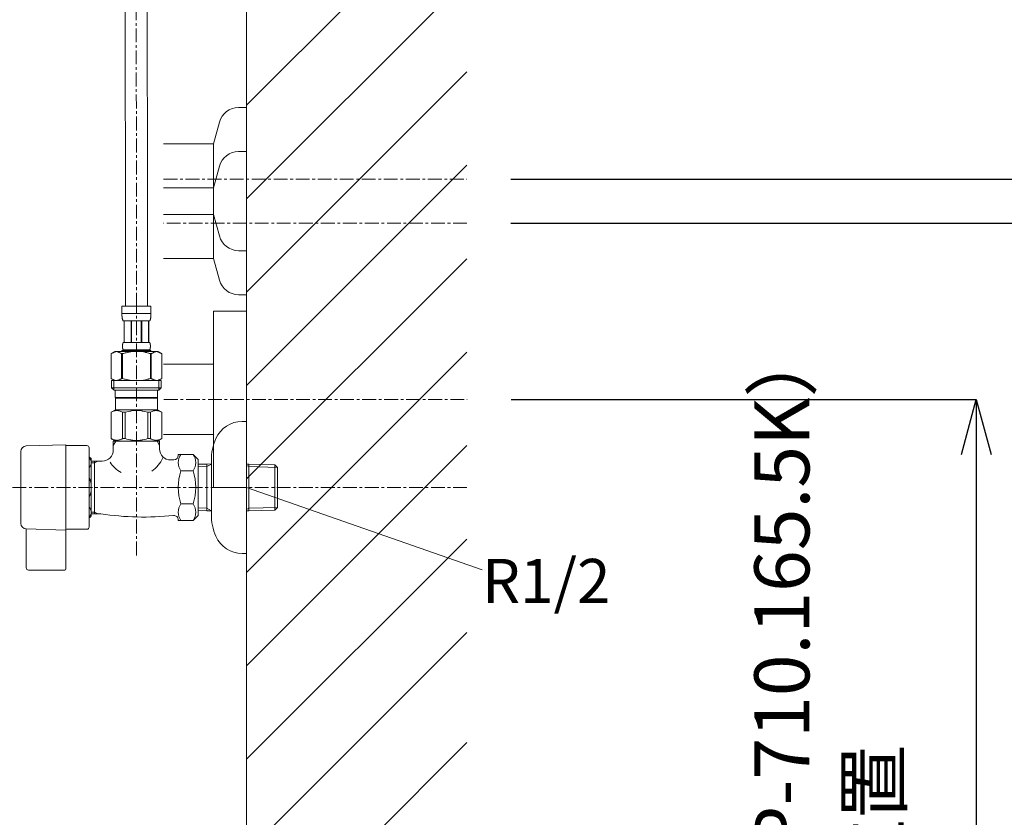
# Model space of a CAD drawing. Units: millimetres. Extents: x 469 to 4669, y 21 to 2991.
# Drawn here: x 3466 to 3913, y 1022 to 1384 of the extents above; entities that cross this region are included whole.
import ezdxf

# ---------------------------------------------------------------- set-up
doc = ezdxf.new("R2010")
doc.units = ezdxf.units.MM
doc.linetypes.add('CENTER1', pattern=[10, 6.25, -1.25, 1.25, -1.25])
doc.layers.get('0').update_dxf_attribs({"lineweight": 5})
for name, color, linetype, lineweight in [('中心線', 1, 'CENTER1', 0), ('太線', 4, 'Continuous', 15), ('寸法線', 3, 'Continuous', 15), ('文字', 4, 'Continuous', 15), ('止水栓', 252, 'Continuous', 15), ('細線', 7, 'Continuous', 9), ('配管2', 235, 'Continuous', 15)]:
    doc.layers.add(name, color=color, linetype=linetype, lineweight=lineweight)
doc.styles.add('japanese', font='romans.shx', dxfattribs={"bigfont": 'bigfont.shx'})
doc.dimstyles.new('KIHON', dxfattribs={"dimscale": 10, "dimtxt": 2.5, "dimasz": 2.5, "dimexe": 0, "dimexo": 2, "dimgap": 1, "dimtad": 1, "dimdec": 0, "dimdsep": 46, "dimtxsty": 'japanese', "dimblk": 'OPEN30', "dimcen": 2.5, "dimadec": 0, "dimazin": 0, "dimtfac": 1, "dimtdec": 0, "dimtmove": 0, "dimatfit": 0, "dimfxl": 1, "dimarcsym": 0})

# ---------------------------------------------------------------- blocks, each defined once
blk = doc.blocks.new('_Open30')
at = {"color": 0, "linetype": 'ByBlock', "lineweight": -2}
for p, q in [((-1, 0.268), (0, 0)), ((0, 0), (-1, -0.268)), ((0, 0), (-1, 0))]:
    blk.add_line(p, q, dxfattribs=at)
blk = doc.blocks.new('*D28')
at = {"layer": 'Defpoints', "color": 0}
for p in [(3669.22, 1212.02), (3569.04, 762.02), (3900.27, 762.02)]:
    blk.add_point(p, dxfattribs=at)
at = {"layer": '寸法線', "color": 0, "lineweight": -2}
for p, q in [((3689.22, 1212.02), (3900.27, 1212.02)), ((3900.27, 1187.02), (3900.27, 787.02)), ((3589.04, 762.02), (3900.27, 762.02))]:
    blk.add_line(p, q, dxfattribs=at)
at = {"layer": '寸法線', "color": 0, "lineweight": -2, "xscale": 25, "yscale": 25, "zscale": 25}
for p, rotation in [((3900.27, 1212.02), 90), ((3900.27, 762.02), 270)]:
    blk.add_blockref('_Open30', p, dxfattribs=dict(at, rotation=rotation))
at = {"layer": '寸法線', "color": 0, "insert": (3836.11, 987.02), "char_height": 25, "width": 525.5756, "attachment_point": 5, "rotation": 90, "style": 'japanese'}
blk.add_mtext('450:Tトラップ（RP-710.165.5K）\\P排水位置', dxfattribs=at)
blk = doc.blocks.new('*D29')
at = {"layer": 'Defpoints', "color": 0}
for p in [(3669.04, 1292.02), (3569.04, 762.02), (4007.09, 762.02)]:
    blk.add_point(p, dxfattribs=at)
at = {"layer": '寸法線', "color": 0, "lineweight": -2}
for p, q in [((3689.04, 1292.02), (4007.09, 1292.02)), ((4007.09, 1267.02), (4007.09, 787.02)), ((3589.04, 762.02), (4007.09, 762.02))]:
    blk.add_line(p, q, dxfattribs=at)
at = {"layer": '寸法線', "color": 0, "lineweight": -2, "xscale": 25, "yscale": 25, "zscale": 25}
for p, rotation in [((4007.09, 1292.02), 90), ((4007.09, 762.02), 270)]:
    blk.add_blockref('_Open30', p, dxfattribs=dict(at, rotation=rotation))
at = {"layer": '寸法線', "color": 0, "insert": (3963.75, 1027.02), "char_height": 25, "width": 585.6209, "attachment_point": 5, "rotation": 90, "style": 'japanese'}
blk.add_mtext('530:Tトラップラウンドボトム（RP-19.235.5）排水位置', dxfattribs=at)
blk = doc.blocks.new('*D30')
at = {"layer": 'Defpoints', "color": 0}
for p in [(3669.04, 1312.02), (3569.04, 762.02), (4111.51, 762.02)]:
    blk.add_point(p, dxfattribs=at)
at = {"layer": '寸法線', "color": 0, "lineweight": -2}
for p, q in [((3689.04, 1312.02), (4111.51, 1312.02)), ((4111.51, 1287.02), (4111.51, 787.02)), ((3589.04, 762.02), (4111.51, 762.02))]:
    blk.add_line(p, q, dxfattribs=at)
at = {"layer": '寸法線', "color": 0, "lineweight": -2, "xscale": 25, "yscale": 25, "zscale": 25}
for p, rotation in [((4111.51, 1312.02), 90), ((4111.51, 762.02), 270)]:
    blk.add_blockref('_Open30', p, dxfattribs=dict(at, rotation=rotation))
at = {"layer": '寸法線', "color": 0, "insert": (4068.18, 1037.02), "char_height": 25, "width": 488.8581, "attachment_point": 5, "rotation": 90, "style": 'japanese'}
blk.add_mtext('550:Pトラップ（RP-26.735.5）排水位置', dxfattribs=at)

msp = doc.modelspace()

# ---------------------------------------------------------------- linework, layer by layer
at = {"layer": '中心線'}
for p, q in [((3531.3705682, 1312.024495), (3669.043862, 1312.024495)), ((3669.043862, 1292.024495), (3531.3705682, 1292.024495)), ((3519.043862, 1141.1675439), (3519.043862, 1254.2945219)), ((3531.5445491, 1212.024495), (3669.217843, 1212.024495)), ((3669.043862, 1172.024495), (3452.8409962, 1172.024495))]:
    msp.add_line(p, q, dxfattribs=at)
msp.add_open_spline([(3519.0451541, 1254.1530994), (3519.0456311, 1262.7998995), (3519.0492634, 1328.64158), (3518.8478754, 1414.5987875), (3519.0033967, 1491.909039), (3519.043862, 1512.024495)], degree=3, knots=[0, 0, 0, 0, 25.9404009535, 197.5250456469, 257.8715045119, 257.8715045119, 257.8715045119, 257.8715045119], dxfattribs=at)
at = {"layer": '太線'}
msp.add_line((3569.043862, 762.024495), (3569.043862, 1816.024495), dxfattribs=at)
at = {"layer": '文字'}
msp.add_line((3675.9433439, 1134.5788271), (3569.043862, 1172.024495), dxfattribs=at)
at = {"layer": '止水栓'}
for p, q in [((3512.4438872, 1254.2945219), (3525.6438368, 1254.2945219)), ((3512.4438872, 1254.2945219), (3512.4441591, 1250.8796744)), ((3525.6435649, 1250.8796744), (3525.6438368, 1254.2945219)), ((3525.6438368, 1250.9945118), (3512.4438872, 1250.9945118)), ((3512.4452467, 1250.7650637), (3512.4441591, 1250.8796744)), ((3512.4469688, 1250.6505889), (3512.4452467, 1250.7650637)), ((3512.449416, 1250.5363407), (3512.4469688, 1250.6505889)), ((3512.452679, 1250.4223191), (3512.449416, 1250.5363407)), ((3512.4567576, 1250.3084788), (3512.452679, 1250.4223191)), ((3512.4616521, 1250.1949103), (3512.4567576, 1250.3084788)), ((3512.4674528, 1250.0815232), (3512.4616521, 1250.1949103)), ((3512.4742506, 1249.9684533), (3512.4674528, 1250.0815232)), ((3512.4819548, 1249.85561), (3512.4742506, 1249.9684533)), ((3512.4907466, 1249.7430386), (3512.4819548, 1249.85561)), ((3512.5005354, 1249.6307844), (3512.4907466, 1249.7430386)), ((3512.5115932, 1249.5188021), (3512.5005354, 1249.6307844)), ((3512.5238292, 1249.4071824), (3512.5115932, 1249.5188021)), ((3512.5373341, 1249.2958799), (3512.5238292, 1249.4071824)), ((3512.5522893, 1249.1849853), (3512.5373341, 1249.2958799)), ((3512.5686946, 1249.0744532), (3512.5522893, 1249.1849853)), ((3512.5866408, 1248.9643743), (3512.5686946, 1249.0744532)), ((3512.6063997, 1248.8547033), (3512.5866408, 1248.9643743)), ((3512.6278807, 1248.7455761), (3512.6063997, 1248.8547033)), ((3512.6513557, 1248.6369474), (3512.6278807, 1248.7455761)), ((3512.6770061, 1248.5289078), (3512.6513557, 1248.6369474)), ((3512.7051036, 1248.4215028), (3512.6770061, 1248.5289078)), ((3512.7356483, 1248.3148228), (3512.7051036, 1248.4215028)), ((3512.7691841, 1248.2088679), (3512.7356483, 1248.3148228)), ((3512.8058015, 1248.103774), (3512.7691841, 1248.2088679)), ((3512.8461351, 1247.9996772), (3512.8058015, 1248.103774)), ((3512.8904567, 1247.8966227), (3512.8461351, 1247.9996772)), ((3512.9394008, 1247.7948371), (3512.8904567, 1247.8966227)), ((3512.9938737, 1247.6945017), (3512.9394008, 1247.7948371)), ((3525.0938502, 1247.6945017), (3512.9938737, 1247.6945017)), ((3513.4079951, 1247.6945017), (3513.4079951, 1237.7945168)), ((3513.5030736, 1247.6945017), (3513.5030736, 1237.7945168)), ((3513.5213823, 1247.6945017), (3513.5213823, 1237.7945168)), ((3516.614377, 1247.6945017), (3516.614377, 1237.7945168)), ((3516.8438704, 1247.6945017), (3516.8438704, 1237.7945168)), ((3521.2438536, 1247.6945017), (3521.2438536, 1237.7945168)), ((3521.473347, 1247.6945017), (3521.473347, 1237.7945168)), ((3524.5663417, 1237.7945168), (3524.5663417, 1247.6945017)), ((3524.5846504, 1247.6945017), (3524.5846504, 1237.7945168)), ((3524.6796382, 1247.6945017), (3524.6796382, 1237.7945168)), ((3525.0938502, 1247.6945017), (3525.1483232, 1247.7948371)), ((3525.1483232, 1247.7948371), (3525.1972673, 1247.8966227)), ((3525.1972673, 1247.8966227), (3525.2415889, 1247.9996772)), ((3525.2415889, 1247.9996772), (3525.2818318, 1248.103774)), ((3525.2818318, 1248.103774), (3525.3185399, 1248.2088679)), ((3525.3185399, 1248.2088679), (3525.351985, 1248.3148228)), ((3525.351985, 1248.3148228), (3525.3826204, 1248.4215028)), ((3525.3826204, 1248.4215028), (3525.4106273, 1248.5289078)), ((3525.4106273, 1248.5289078), (3525.4363682, 1248.6369474)), ((3525.4363682, 1248.6369474), (3525.4598433, 1248.7455761)), ((3525.4598433, 1248.7455761), (3525.4813243, 1248.8547033)), ((3525.4813243, 1248.8547033), (3525.5010832, 1248.9643743)), ((3525.5010832, 1248.9643743), (3525.5190294, 1249.0744532)), ((3525.5190294, 1249.0744532), (3525.5354347, 1249.1849853)), ((3525.5354347, 1249.1849853), (3525.5503898, 1249.2958799)), ((3525.5503898, 1249.2958799), (3525.5638948, 1249.4071824)), ((3525.5638948, 1249.4071824), (3525.5761308, 1249.5188021)), ((3525.5761308, 1249.5188021), (3525.5870979, 1249.6307844)), ((3525.5870979, 1249.6307844), (3525.5969774, 1249.7430386)), ((3525.5969774, 1249.7430386), (3525.6057692, 1249.85561)), ((3525.6057692, 1249.85561), (3525.6134733, 1249.9684533)), ((3525.6134733, 1249.9684533), (3525.6202711, 1250.0815232)), ((3525.6202711, 1250.0815232), (3525.6260719, 1250.1949103)), ((3525.6260719, 1250.1949103), (3525.6309663, 1250.3084788)), ((3525.6309663, 1250.3084788), (3525.635045, 1250.4223191)), ((3525.635045, 1250.4223191), (3525.6383079, 1250.5363407)), ((3525.6383079, 1250.5363407), (3525.6407551, 1250.6505889)), ((3525.6407551, 1250.6505889), (3525.6424773, 1250.7650637)), ((3525.6424773, 1250.7650637), (3525.6435649, 1250.8796744)), ((3509.1924441, 1233.7245153), (3507.5434879, 1232.7724889)), ((3509.1924148, 1233.7244984), (3528.8953092, 1233.7244984)), ((3509.4624704, 1233.6129693), (3509.6720236, 1233.6722913)), ((3509.6720236, 1233.6722913), (3509.8816675, 1233.7244984)), ((3509.9814555, 1233.7244984), (3510.1908275, 1233.672382)), ((3510.1908275, 1233.672382), (3510.4001088, 1233.6131506)), ((3512.4438872, 1234.2745303), (3512.4438872, 1233.7244984)), ((3525.6438368, 1234.2745303), (3512.4438872, 1234.2745303)), ((3512.7080946, 1236.1445118), (3512.7082759, 1236.1944982)), ((3512.7082759, 1236.0945254), (3512.7080946, 1236.1445118)), ((3512.7082759, 1236.1944982), (3512.7088197, 1236.2445299)), ((3512.7088197, 1236.0444936), (3512.7082759, 1236.0945254)), ((3512.7088197, 1236.2445299), (3512.7097261, 1236.2945164)), ((3512.7097261, 1235.9945072), (3512.7088197, 1236.0444936)), ((3512.7097261, 1236.2945164), (3512.7110856, 1236.3445028)), ((3512.7110856, 1235.9445208), (3512.7097261, 1235.9945072)), ((3512.7110856, 1236.3445028), (3512.7128078, 1236.3945345)), ((3512.7128078, 1235.8945344), (3512.7110856, 1235.9445208)), ((3512.7128078, 1236.3945345), (3512.7148924, 1236.4445209)), ((3512.7148924, 1235.8445026), (3512.7128078, 1235.8945344)), ((3512.7148924, 1236.4445209), (3512.7173396, 1236.4945074)), ((3512.7173396, 1235.7945162), (3512.7148924, 1235.8445026)), ((3512.7173396, 1236.4945074), (3512.72024, 1236.5444938)), ((3512.72024, 1235.7445298), (3512.7173396, 1235.7945162)), ((3512.72024, 1236.5444938), (3512.7235029, 1236.5945255)), ((3512.7235029, 1235.6944981), (3512.72024, 1235.7445298)), ((3512.7235029, 1236.5945255), (3512.7272191, 1236.6445119)), ((3512.7272191, 1235.6445116), (3512.7235029, 1235.6944981)), ((3512.7272191, 1236.6445119), (3512.7312977, 1236.6944984)), ((3512.7312977, 1235.5945252), (3512.7272191, 1235.6445116)), ((3512.7312977, 1236.6944984), (3512.7358296, 1236.7445301)), ((3512.7358296, 1235.5444935), (3512.7312977, 1235.5945252)), ((3512.7358296, 1236.7445301), (3512.7408147, 1236.7945165)), ((3512.7408147, 1235.4945071), (3512.7358296, 1235.5444935)), ((3512.7408147, 1236.7945165), (3512.7462529, 1236.8445029)), ((3512.7462529, 1235.4445206), (3512.7408147, 1235.4945071)), ((3512.7462529, 1236.8445029), (3512.7522349, 1236.8945347)), ((3512.7522349, 1235.3945342), (3512.7462529, 1235.4445206)), ((3512.7522349, 1236.8945347), (3512.7585795, 1236.9445211)), ((3512.7585795, 1235.3445025), (3512.7522349, 1235.3945342)), ((3512.7585795, 1236.9445211), (3512.7655586, 1236.9945075)), ((3512.7655586, 1235.2945161), (3512.7585795, 1235.3445025)), ((3512.7655586, 1236.9945075), (3512.7729909, 1237.0444939)), ((3512.7729909, 1235.2445296), (3512.7655586, 1235.2945161)), ((3512.7729909, 1237.0444939), (3512.7810576, 1237.0945257)), ((3512.7810576, 1235.1944979), (3512.7729909, 1235.2445296)), ((3512.7810576, 1237.0945257), (3512.7896681, 1237.1445121)), ((3512.7896681, 1235.1445115), (3512.7810576, 1235.1944979)), ((3512.7896681, 1237.1445121), (3512.7990037, 1237.1944985)), ((3512.7990037, 1235.0945251), (3512.7896681, 1235.1445115)), ((3512.7990037, 1237.1944985), (3512.8089738, 1237.2445303)), ((3512.8089738, 1235.0444933), (3512.7990037, 1235.0945251)), ((3512.8089738, 1237.2445303), (3512.819669, 1237.2945167)), ((3512.819669, 1234.9945069), (3512.8089738, 1235.0444933)), ((3512.819669, 1237.2945167), (3512.8311799, 1237.3445031)), ((3512.8311799, 1234.9445205), (3512.819669, 1234.9945069)), ((3512.8311799, 1237.3445031), (3512.8435972, 1237.3945348)), ((3512.8435972, 1234.8945341), (3512.8311799, 1234.9445205)), ((3512.8435972, 1237.3945348), (3512.8569209, 1237.4445212)), ((3512.8569209, 1234.8445023), (3512.8435972, 1234.8945341)), ((3512.8569209, 1237.4445212), (3512.8714229, 1237.4945077)), ((3512.8714229, 1234.7945159), (3512.8569209, 1234.8445023)), ((3512.8714229, 1237.4945077), (3512.8871031, 1237.5444941)), ((3512.8871031, 1234.7445295), (3512.8714229, 1234.7945159)), ((3512.8871031, 1237.5444941), (3512.9041429, 1237.5945258)), ((3512.9041429, 1234.6944978), (3512.8871031, 1234.7445295)), ((3512.9041429, 1237.5945258), (3512.9229048, 1237.6445122)), ((3512.9229048, 1234.6445113), (3512.9041429, 1234.6944978)), ((3512.9229048, 1237.6445122), (3512.9437514, 1237.6944987)), ((3512.9437514, 1234.5945249), (3512.9229048, 1234.6445113)), ((3512.9437514, 1237.6944987), (3512.9671358, 1237.7445304)), ((3512.9671358, 1234.5444932), (3512.9437514, 1234.5945249)), ((3512.9671358, 1237.7445304), (3512.9938737, 1237.7945168)), ((3512.9938737, 1234.4945068), (3512.9671358, 1234.5444932)), ((3512.9938737, 1237.7945168), (3525.0938502, 1237.7945168)), ((3512.9938737, 1234.4945068), (3512.9938737, 1234.2745303)), ((3525.0938502, 1234.4945068), (3512.9938737, 1234.4945068)), ((3516.931154, 1233.6722913), (3516.5118663, 1233.6129693)), ((3517.3503511, 1233.7245437), (3516.931154, 1233.6722913)), ((3525.1205882, 1237.7445304), (3525.0938502, 1237.7945168)), ((3525.0938502, 1234.4945068), (3525.1205882, 1234.5444932)), ((3525.0938502, 1234.4945068), (3525.0938502, 1234.2745303)), ((3525.1439726, 1237.6944987), (3525.1205882, 1237.7445304)), ((3525.1205882, 1234.5444932), (3525.1439726, 1234.5945249)), ((3525.1648192, 1237.6445122), (3525.1439726, 1237.6944987)), ((3525.1439726, 1234.5945249), (3525.1648192, 1234.6445113)), ((3525.1835811, 1237.5945258), (3525.1648192, 1237.6445122)), ((3525.1648192, 1234.6445113), (3525.1835811, 1234.6944978)), ((3525.2006209, 1237.5444941), (3525.1835811, 1237.5945258)), ((3525.1835811, 1234.6944978), (3525.2006209, 1234.7445295)), ((3525.2163011, 1237.4945077), (3525.2006209, 1237.5444941)), ((3525.2006209, 1234.7445295), (3525.2163011, 1234.7945159)), ((3525.2308031, 1237.4445212), (3525.2163011, 1237.4945077)), ((3525.2163011, 1234.7945159), (3525.2308031, 1234.8445023)), ((3525.2441267, 1237.3945348), (3525.2308031, 1237.4445212)), ((3525.2308031, 1234.8445023), (3525.2441267, 1234.8945341)), ((3525.256544, 1237.3445031), (3525.2441267, 1237.3945348)), ((3525.2441267, 1234.8945341), (3525.256544, 1234.9445205)), ((3525.2680549, 1237.2945167), (3525.256544, 1237.3445031)), ((3525.256544, 1234.9445205), (3525.2680549, 1234.9945069)), ((3525.2787501, 1237.2445303), (3525.2680549, 1237.2945167)), ((3525.2680549, 1234.9945069), (3525.2787501, 1235.0444933)), ((3525.2887202, 1237.1944985), (3525.2787501, 1237.2445303)), ((3525.2787501, 1235.0444933), (3525.2887202, 1235.0945251)), ((3525.2979652, 1237.1445121), (3525.2887202, 1237.1944985)), ((3525.2887202, 1235.0945251), (3525.2979652, 1235.1445115)), ((3525.3066664, 1237.0945257), (3525.2979652, 1237.1445121)), ((3525.2979652, 1235.1445115), (3525.3066664, 1235.1944979)), ((3525.3147331, 1237.0444939), (3525.3066664, 1237.0945257)), ((3525.3066664, 1235.1944979), (3525.3147331, 1235.2445296)), ((3525.3221654, 1236.9945075), (3525.3147331, 1237.0444939)), ((3525.3147331, 1235.2445296), (3525.3221654, 1235.2945161)), ((3525.3291444, 1236.9445211), (3525.3221654, 1236.9945075)), ((3525.3221654, 1235.2945161), (3525.3291444, 1235.3445025)), ((3525.335489, 1236.8945347), (3525.3291444, 1236.9445211)), ((3525.3291444, 1235.3445025), (3525.335489, 1235.3945342)), ((3525.3414711, 1236.8445029), (3525.335489, 1236.8945347)), ((3525.335489, 1235.3945342), (3525.3414711, 1235.4445206)), ((3525.3469093, 1236.7945165), (3525.3414711, 1236.8445029)), ((3525.3414711, 1235.4445206), (3525.3469093, 1235.4945071)), ((3525.3518944, 1236.7445301), (3525.3469093, 1236.7945165)), ((3525.3469093, 1235.4945071), (3525.3518944, 1235.5444935)), ((3525.3564262, 1236.6944984), (3525.3518944, 1236.7445301)), ((3525.3518944, 1235.5444935), (3525.3564262, 1235.5945252)), ((3525.3605049, 1236.6445119), (3525.3564262, 1236.6944984)), ((3525.3564262, 1235.5945252), (3525.3605049, 1235.6445116)), ((3525.364221, 1236.5945255), (3525.3605049, 1236.6445119)), ((3525.3605049, 1235.6445116), (3525.364221, 1235.6944981)), ((3525.367484, 1236.5444938), (3525.364221, 1236.5945255)), ((3525.364221, 1235.6944981), (3525.367484, 1235.7445298)), ((3525.3703844, 1236.4945074), (3525.367484, 1236.5444938)), ((3525.367484, 1235.7445298), (3525.3703844, 1235.7945162)), ((3525.3728316, 1236.4445209), (3525.3703844, 1236.4945074)), ((3525.3703844, 1235.7945162), (3525.3728316, 1235.8445026)), ((3525.3749162, 1236.3945345), (3525.3728316, 1236.4445209)), ((3525.3728316, 1235.8445026), (3525.3749162, 1235.8945344)), ((3525.3766383, 1236.3445028), (3525.3749162, 1236.3945345)), ((3525.3749162, 1235.8945344), (3525.3766383, 1235.9445208)), ((3525.3779979, 1236.2945164), (3525.3766383, 1236.3445028)), ((3525.3766383, 1235.9445208), (3525.3779979, 1235.9945072)), ((3525.3789043, 1236.2445299), (3525.3779979, 1236.2945164)), ((3525.3779979, 1235.9945072), (3525.3789043, 1236.0444936)), ((3525.3794481, 1236.1944982), (3525.3789043, 1236.2445299)), ((3525.3789043, 1236.0444936), (3525.3794481, 1236.0945254)), ((3525.3796293, 1236.1445118), (3525.3794481, 1236.1944982)), ((3525.3794481, 1236.0945254), (3525.3796293, 1236.1445118)), ((3525.6438368, 1234.2745303), (3525.6438368, 1233.7244984)), ((3527.8968965, 1233.672382), (3527.6876152, 1233.6131506)), ((3528.1062684, 1233.7244984), (3527.8968965, 1233.672382)), ((3528.4157004, 1233.6722913), (3528.2060565, 1233.7244984)), ((3528.6252536, 1233.6129693), (3528.4157004, 1233.6722913)), ((3528.8952798, 1233.7245153), (3530.544236, 1232.7724889)), ((3507.5424118, 1232.7719013), (3507.5424118, 1221.4771458)), ((3507.5424118, 1232.7719013), (3507.543862, 1232.7719013)), ((3507.543862, 1232.7719013), (3507.7633853, 1232.8928113)), ((3507.543862, 1232.7719013), (3507.543862, 1221.4771458)), ((3507.7633853, 1232.8928113), (3507.9804614, 1233.0066064)), ((3507.9804614, 1233.0066064), (3508.1955435, 1233.1135129)), ((3508.1955435, 1233.1135129), (3508.4089941, 1233.2136217)), ((3508.4089941, 1233.2136217), (3508.6210852, 1233.3069781)), ((3508.6210852, 1233.3069781), (3508.8322699, 1233.3936272)), ((3508.8322699, 1233.3936272), (3509.0427295, 1233.4735239)), ((3509.0427295, 1233.4735239), (3509.2527359, 1233.5466682)), ((3509.2527359, 1233.5466682), (3509.4624704, 1233.6129693)), ((3510.4001088, 1233.6131506), (3510.609662, 1233.5469401)), ((3510.609662, 1233.5469401), (3510.8194871, 1233.4738865)), ((3510.8194871, 1233.4738865), (3511.0298561, 1233.3940351)), ((3511.0298561, 1233.3940351), (3511.2409502, 1233.3074313)), ((3511.4531319, 1233.2141202), (3511.2409502, 1233.3074766)), ((3511.2409502, 1233.3074313), (3511.4531319, 1233.2141202)), ((3511.4531319, 1233.2141202), (3511.6667637, 1233.1139661)), ((3511.6667637, 1233.1139661), (3511.4531319, 1233.2141202)), ((3511.6667637, 1233.1139661), (3511.8820271, 1233.0069689)), ((3511.8820271, 1233.0070142), (3511.6667637, 1233.1139661)), ((3512.0994658, 1232.8930379), (3511.8820271, 1233.0070142)), ((3511.8820271, 1233.0069689), (3512.0994658, 1232.8929926)), ((3512.3193516, 1232.7719013), (3512.0994658, 1232.8930379)), ((3512.0994658, 1232.8929926), (3512.3193516, 1232.7719013)), ((3512.3193516, 1232.7719013), (3512.3193516, 1221.4771458)), ((3512.3193516, 1232.7719013), (3512.6746495, 1232.7719013)), ((3512.6746495, 1232.7719013), (3513.1136961, 1232.8928113)), ((3513.1136961, 1232.8928113), (3512.6746495, 1232.7719013)), ((3512.6746495, 1232.7719013), (3512.6746495, 1221.4771458)), ((3513.5478483, 1233.0066517), (3513.1136961, 1232.8928113)), ((3513.1136961, 1232.8928113), (3513.5478483, 1233.0066064)), ((3513.9780125, 1233.1135583), (3513.5478483, 1233.0066517)), ((3513.5478483, 1233.0066064), (3513.9780125, 1233.1135129)), ((3513.9780125, 1233.1135129), (3514.4049138, 1233.2136217)), ((3514.4049138, 1233.2136217), (3513.9780125, 1233.1135583)), ((3514.4049138, 1233.2136217), (3514.8291865, 1233.3069781)), ((3514.8291865, 1233.3069781), (3514.4049138, 1233.2136217)), ((3515.2515559, 1233.3936272), (3514.8291865, 1233.3069781)), ((3515.6724751, 1233.4735693), (3515.2515559, 1233.3936272)), ((3515.2515559, 1233.3936272), (3515.6724751, 1233.4735239)), ((3516.0924879, 1233.5467135), (3515.6724751, 1233.4735693)), ((3515.6724751, 1233.4735239), (3516.0924879, 1233.5466682)), ((3516.5118663, 1233.6129693), (3516.0924879, 1233.5467135)), ((3524.9740278, 1232.8928113), (3525.4130745, 1232.7719013)), ((3525.4130745, 1232.7719013), (3525.4130745, 1221.4771458)), ((3525.7683723, 1232.7719013), (3525.4130745, 1232.7719013)), ((3525.7683723, 1232.7719013), (3525.9882582, 1232.8930379)), ((3525.9882582, 1232.8929926), (3525.7683723, 1232.7719013)), ((3525.7683723, 1232.7719013), (3525.7683723, 1221.4771458)), ((3525.9882582, 1232.8930379), (3526.2056969, 1233.0070142)), ((3526.2056969, 1233.0069689), (3525.9882582, 1232.8929926)), ((3526.4209602, 1233.1139661), (3526.2056969, 1233.0069689)), ((3526.2056969, 1233.0070142), (3526.4209602, 1233.1139661)), ((3526.6345921, 1233.2141202), (3526.4209602, 1233.1139661)), ((3526.4209602, 1233.1139661), (3526.6345921, 1233.2141202)), ((3526.6345921, 1233.2141202), (3526.8467738, 1233.3074766)), ((3526.8467738, 1233.3074313), (3526.6345921, 1233.2141202)), ((3526.8467738, 1233.3074766), (3527.0578679, 1233.3940804)), ((3527.0578679, 1233.3940351), (3526.8467738, 1233.3074313)), ((3527.0578679, 1233.3940804), (3527.2682368, 1233.4739318)), ((3527.2682368, 1233.4738865), (3527.0578679, 1233.3940351)), ((3527.478062, 1233.5469401), (3527.2682368, 1233.4738865)), ((3527.6876152, 1233.6131506), (3527.478062, 1233.5469401)), ((3528.8349881, 1233.5466682), (3528.6252536, 1233.6129693)), ((3529.0449945, 1233.4735239), (3528.8349881, 1233.5466682)), ((3529.2554541, 1233.3936272), (3529.0449945, 1233.4735239)), ((3529.4666388, 1233.3069781), (3529.2554541, 1233.3936272)), ((3529.6787298, 1233.2136217), (3529.4666388, 1233.3069781)), ((3529.8921805, 1233.1135129), (3529.6787298, 1233.2136217)), ((3530.1072626, 1233.0066064), (3529.8921805, 1233.1135129)), ((3530.3243387, 1232.8928113), (3530.1072626, 1233.0066064)), ((3530.543862, 1232.7719013), (3530.3243387, 1232.8928113)), ((3530.543862, 1232.7719013), (3530.543862, 1221.4771458)), ((3530.5453122, 1232.7719013), (3530.543862, 1232.7719013)), ((3507.5424118, 1221.4771458), (3507.543862, 1221.4771458)), ((3507.5434879, 1221.4765417), (3509.1924441, 1220.5245153)), ((3507.7633853, 1221.3562357), (3507.543862, 1221.4771458)), ((3507.9804614, 1221.2423954), (3507.7633853, 1221.3562357)), ((3507.7688557, 1220.5245153), (3507.7688557, 1217.2245153)), ((3507.7688557, 1220.5245034), (3530.3188557, 1220.5245153)), ((3508.1955435, 1221.1354888), (3507.9804614, 1221.2423954)), ((3508.4089941, 1221.0354253), (3508.1955435, 1221.1354888)), ((3508.6210852, 1220.942069), (3508.4089941, 1221.0354253)), ((3508.8322699, 1220.8554198), (3508.6210852, 1220.942069)), ((3508.8138555, 1220.5245153), (3508.8138555, 1216.1245153)), ((3509.0427295, 1220.7754778), (3508.8322699, 1220.8554198)), ((3509.2527359, 1220.7023336), (3509.0427295, 1220.7754778)), ((3509.4624704, 1220.6360778), (3509.2527359, 1220.7023336)), ((3509.6720236, 1220.5767557), (3509.4624704, 1220.6360778)), ((3509.8816675, 1220.5245034), (3509.6720236, 1220.5767557)), ((3510.1908275, 1220.5766651), (3509.9814555, 1220.5245034)), ((3510.4001088, 1220.6358965), (3510.1908275, 1220.5766651)), ((3510.609662, 1220.7020617), (3510.4001088, 1220.6358965)), ((3510.8194871, 1220.7751153), (3510.609662, 1220.7020617)), ((3511.0298561, 1220.8549667), (3510.8194871, 1220.7751153)), ((3511.2409502, 1220.9415705), (3511.0298561, 1220.8549667)), ((3511.4531319, 1221.0349268), (3511.2409502, 1220.9415705)), ((3511.6667637, 1221.1350809), (3511.4531319, 1221.0349268)), ((3511.8820271, 1221.2420328), (3511.6667637, 1221.1350809)), ((3512.0994658, 1221.3560091), (3511.8820271, 1221.2420328)), ((3512.3193516, 1221.4771458), (3512.0994658, 1221.3560091)), ((3512.3193516, 1221.4771458), (3512.6746495, 1221.4771458)), ((3513.1136961, 1221.3562357), (3512.6746495, 1221.4771458)), ((3513.5478483, 1221.2423954), (3513.1136961, 1221.3562357)), ((3513.9780125, 1221.1354888), (3513.5478483, 1221.2423954)), ((3514.4049138, 1221.0354253), (3513.9780125, 1221.1354888)), ((3514.8291865, 1220.942069), (3514.4049138, 1221.0354253)), ((3515.2515559, 1220.8554198), (3514.8291865, 1220.942069)), ((3515.6724751, 1220.7754778), (3515.2515559, 1220.8554198)), ((3516.0924879, 1220.7023336), (3515.6724751, 1220.7754778)), ((3516.5118663, 1220.6360778), (3516.0924879, 1220.7023336)), ((3516.931154, 1220.5767557), (3516.5118663, 1220.6360778)), ((3517.3503511, 1220.5245034), (3516.931154, 1220.5767557)), ((3524.9740278, 1221.3562357), (3525.4130745, 1221.4771458)), ((3525.7683723, 1221.4771458), (3525.4130745, 1221.4771458)), ((3525.7683723, 1221.4771458), (3525.9882582, 1221.3560091)), ((3525.9882582, 1221.3560091), (3526.2056969, 1221.2420328)), ((3526.2056969, 1221.2420328), (3526.4209602, 1221.1350809)), ((3526.4209602, 1221.1350809), (3526.6345921, 1221.0349268)), ((3526.6345921, 1221.0349268), (3526.8467738, 1220.9415705)), ((3526.8467738, 1220.9415705), (3527.0578679, 1220.8549667)), ((3527.0578679, 1220.8549667), (3527.2682368, 1220.7751153)), ((3527.2682368, 1220.7751153), (3527.478062, 1220.7020617)), ((3527.478062, 1220.7020617), (3527.6876152, 1220.6358965)), ((3527.6876152, 1220.6358965), (3527.8968965, 1220.5766651)), ((3527.8968965, 1220.5766651), (3528.1062684, 1220.5245034)), ((3528.2060565, 1220.5245034), (3528.4157004, 1220.5767557)), ((3528.4157004, 1220.5767557), (3528.6252536, 1220.6360778)), ((3528.6252536, 1220.6360778), (3528.8349881, 1220.7023336)), ((3528.8349881, 1220.7023336), (3529.0449945, 1220.7754778)), ((3530.544236, 1221.4765417), (3528.8952798, 1220.5245153)), ((3529.0449945, 1220.7754778), (3529.2554541, 1220.8554198)), ((3529.2554541, 1220.8554198), (3529.4666388, 1220.942069)), ((3529.2738559, 1220.5245153), (3529.2738559, 1216.1245153)), ((3529.4666388, 1220.942069), (3529.6787298, 1221.0354253)), ((3529.6787298, 1221.0354253), (3529.8921805, 1221.1354888)), ((3529.8921805, 1221.1354888), (3530.1072626, 1221.2423954)), ((3530.1072626, 1221.2423954), (3530.3243387, 1221.3562357)), ((3530.3188557, 1220.5245153), (3530.3188557, 1217.2245153)), ((3530.3243387, 1221.3562357), (3530.543862, 1221.4771458)), ((3530.5453122, 1221.4771458), (3530.543862, 1221.4771458)), ((3507.76882, 1217.2244933), (3508.8688838, 1216.1245202)), ((3530.3188133, 1217.2244933), (3507.76882, 1217.2244933)), ((3529.2738559, 1216.1245153), (3508.8138555, 1216.1245153)), ((3509.4188704, 1216.1245202), (3509.4188704, 1212.8245101)), ((3528.6688536, 1216.1245202), (3528.6688536, 1212.8245101)), ((3530.3188133, 1217.2244933), (3529.2188402, 1216.1245202)), ((3509.4188704, 1212.8245101), (3528.6688536, 1212.8245101)), ((3509.8824832, 1212.8245101), (3509.5524731, 1212.4945)), ((3509.5524731, 1212.4945), (3509.5524731, 1207.3245084)), ((3509.5524731, 1212.4945), (3528.5352508, 1212.4945)), ((3528.2052408, 1212.8245101), (3528.5352508, 1212.4945)), ((3528.5352508, 1212.4945), (3528.5352508, 1207.3245084)), ((3507.5174866, 1206.1496236), (3509.5524731, 1207.3245084)), ((3509.0445422, 1206.7617873), (3509.412348, 1206.8578175)), ((3509.412348, 1206.8578175), (3509.77961, 1206.9305085)), ((3528.5352508, 1207.3245084), (3509.5524731, 1207.3245084)), ((3510.5015318, 1206.9305085), (3510.8687938, 1206.8577721)), ((3510.8687938, 1206.8577721), (3511.2365996, 1206.761742)), ((3517.9426652, 1206.9793619), (3518.6768266, 1207.0039246)), ((3519.4111693, 1207.0039246), (3518.6765547, 1207.0039246)), ((3520.1450587, 1206.9793619), (3519.4108974, 1207.0039246)), ((3519.4111693, 1207.0038793), (3520.1454213, 1206.9793166)), ((3527.2189302, 1206.8577721), (3526.8511244, 1206.761742)), ((3527.5861922, 1206.9305085), (3527.2189302, 1206.8577721)), ((3528.675376, 1206.8578175), (3528.308114, 1206.9305085)), ((3530.5702374, 1206.1496236), (3528.5352508, 1207.3245084)), ((3529.0431817, 1206.7617873), (3528.675376, 1206.8578175)), ((3507.5174866, 1206.1496236), (3507.5174866, 1194.1994251)), ((3507.543862, 1206.1496236), (3507.5174866, 1206.1496236)), ((3507.5372732, 1206.1610479), (3507.5174883, 1206.1496257)), ((3507.5174883, 1206.1496074), (3507.5372732, 1206.1610294)), ((3507.543862, 1206.1496236), (3507.9267135, 1206.3370614)), ((3507.543862, 1206.1496236), (3507.543862, 1194.1994251)), ((3507.9267135, 1206.3370614), (3508.3032205, 1206.501296)), ((3507.9267135, 1206.3370614), (3508.3032205, 1206.501296)), ((3508.3032205, 1206.501296), (3508.6751956, 1206.6428713)), ((3508.3032205, 1206.501296), (3508.6751956, 1206.642826)), ((3508.6751956, 1206.6428713), (3509.0445422, 1206.7617873)), ((3508.6751956, 1206.642826), (3509.0445422, 1206.761742)), ((3511.2365996, 1206.761742), (3511.6058555, 1206.642826)), ((3511.6058555, 1206.642826), (3511.9779213, 1206.5012507)), ((3511.9779213, 1206.5012507), (3512.354247, 1206.3370614)), ((3512.354247, 1206.3370614), (3512.7370985, 1206.1496236)), ((3512.7370985, 1206.1496236), (3512.7370985, 1194.1994251)), ((3513.8506708, 1206.1496236), (3512.7370985, 1206.1496236)), ((3513.8506708, 1206.1496236), (3514.6163739, 1206.3370614)), ((3513.8506708, 1206.1496236), (3513.8506708, 1194.1994251)), ((3514.6163739, 1206.3370614), (3515.3692972, 1206.501296)), ((3515.3692972, 1206.501296), (3516.113338, 1206.6428713)), ((3522.7184268, 1206.501296), (3521.974386, 1206.6428713)), ((3523.4713501, 1206.3370614), (3522.7184268, 1206.501296)), ((3524.2370532, 1206.1496236), (3523.4713501, 1206.3370614)), ((3524.2370532, 1206.1496236), (3524.2370532, 1194.1994251)), ((3524.2370532, 1206.1496236), (3525.3506254, 1206.1496236)), ((3525.733477, 1206.3370614), (3525.3506254, 1206.1496236)), ((3525.3506254, 1206.1496236), (3525.3506254, 1194.1994251)), ((3526.1098027, 1206.5012507), (3525.733477, 1206.3370614)), ((3526.4818684, 1206.642826), (3526.1098027, 1206.5012507)), ((3526.8511244, 1206.761742), (3526.4818684, 1206.642826)), ((3529.4125284, 1206.6428713), (3529.0431817, 1206.7617873)), ((3529.4125284, 1206.642826), (3529.0431817, 1206.761742)), ((3529.7845035, 1206.501296), (3529.4125284, 1206.6428713)), ((3529.7845035, 1206.501296), (3529.4125284, 1206.642826)), ((3530.1610104, 1206.3370614), (3529.7845035, 1206.501296)), ((3530.1610104, 1206.3370614), (3529.7845035, 1206.501296)), ((3530.543862, 1206.1496236), (3530.1610104, 1206.3370614)), ((3530.543862, 1206.1496236), (3530.543862, 1194.1994251)), ((3569.043862, 1202.024495), (3567.043862, 1202.024495)), ((3569.043862, 1201.724495), (3569.043862, 1202.024495)), ((3569.043862, 1201.724495), (3569.043862, 1172.024495)), ((3509.5524731, 1193.024495), (3507.5174866, 1194.1994251)), ((3507.543862, 1194.1994251), (3507.5174866, 1194.1994251)), ((3507.5372732, 1194.1880008), (3507.5174883, 1194.1994231)), ((3509.5524887, 1193.0245153), (3507.5372732, 1194.1880008)), ((3507.543862, 1194.1994251), (3507.9267135, 1194.0119874)), ((3507.9267135, 1194.0119874), (3508.3032205, 1193.8477528)), ((3508.3032205, 1193.8477528), (3508.6751956, 1193.7061774)), ((3508.6751956, 1193.7061774), (3509.0445422, 1193.5872614)), ((3509.0445422, 1193.5872614), (3509.412348, 1193.4912313)), ((3509.412348, 1193.4912313), (3509.77961, 1193.4185403)), ((3510.5015318, 1193.4185403), (3510.8687938, 1193.4912766)), ((3510.8687938, 1193.4912766), (3511.2365996, 1193.5873067)), ((3511.2365996, 1193.5873067), (3511.6058555, 1193.7062228)), ((3511.6058555, 1193.7062228), (3511.9779213, 1193.8477981)), ((3511.9779213, 1193.8477981), (3512.354247, 1194.0119874)), ((3512.354247, 1194.0119874), (3512.7370985, 1194.1994251)), ((3513.8506708, 1194.1994251), (3512.7370985, 1194.1994251)), ((3513.8506708, 1194.1994251), (3514.6163739, 1194.0119874)), ((3514.6163739, 1194.0119874), (3515.3692972, 1193.8477528)), ((3515.3692972, 1193.8477528), (3516.113338, 1193.7061774)), ((3522.7184268, 1193.8477528), (3521.974386, 1193.7061774)), ((3523.4713501, 1194.0119874), (3522.7184268, 1193.8477528)), ((3524.2370532, 1194.1994251), (3523.4713501, 1194.0119874)), ((3524.2370532, 1194.1994251), (3525.3506254, 1194.1994251)), ((3525.733477, 1194.0119874), (3525.3506254, 1194.1994251)), ((3526.1098027, 1193.8477981), (3525.733477, 1194.0119874)), ((3526.4818684, 1193.7062228), (3526.1098027, 1193.8477981)), ((3526.8511244, 1193.5873067), (3526.4818684, 1193.7062228)), ((3527.2189302, 1193.4912766), (3526.8511244, 1193.5873067)), ((3527.5861922, 1193.4185403), (3527.2189302, 1193.4912766)), ((3528.675376, 1193.4912313), (3528.308114, 1193.4185403)), ((3528.5088473, 1193.0245153), (3530.5240628, 1194.1880008)), ((3528.5352353, 1193.0245153), (3530.5504508, 1194.1880008)), ((3528.5352508, 1193.024495), (3530.5702374, 1194.1994251)), ((3529.0431817, 1193.5872614), (3528.675376, 1193.4912313)), ((3529.4125284, 1193.7061774), (3529.0431817, 1193.5872614)), ((3529.7845035, 1193.8477528), (3529.4125284, 1193.7061774)), ((3530.1610104, 1194.0119874), (3529.7845035, 1193.8477528)), ((3530.543862, 1194.1994251), (3530.1610104, 1194.0119874)), ((3530.543862, 1194.1994251), (3530.5702374, 1194.1994251)), ((3530.5504508, 1194.1880008), (3530.5702357, 1194.1994231)), ((3487.043862, 1191.374495), (3468.9707226, 1190.8455251)), ((3487.043862, 1152.674495), (3487.043862, 1191.374495)), ((3487.393862, 1191.024495), (3496.543862, 1191.024495)), ((3497.543862, 1186.0261621), (3497.543862, 1190.024495)), ((3508.543862, 1191.011852), (3509.705862, 1193.024495)), ((3508.543862, 1189.024495), (3508.543862, 1193.024495)), ((3508.543862, 1193.024495), (3529.543862, 1193.024495)), ((3509.5524731, 1193.024495), (3528.5352508, 1193.024495)), ((3517.9426652, 1193.3696868), (3518.6768266, 1193.3451241)), ((3518.6768266, 1193.3451241), (3519.4111693, 1193.3451241)), ((3520.1450587, 1193.3696868), (3519.4108974, 1193.3451241)), ((3519.4111693, 1193.3451241), (3520.1454213, 1193.3696868)), ((3528.381862, 1193.024495), (3529.543862, 1191.011852)), ((3529.543862, 1189.524495), (3529.543862, 1193.024495)), ((3466.543862, 1188.3465952), (3466.543862, 1176.774495)), ((3497.543862, 1154.024495), (3497.543862, 1186.0261621)), ((3498.543862, 1158.9537808), (3498.543862, 1185.0952092)), ((3534.543862, 1184.524495), (3536.043862, 1184.524495)), ((3538.043862, 1187.035602), (3538.043862, 1186.524495)), ((3538.043862, 1187.035602), (3544.782755, 1187.035602)), ((3544.782755, 1187.035602), (3547.043862, 1184.774495)), ((3547.043862, 1172.024495), (3547.043862, 1184.7636664)), ((3500.043862, 1184.024495), (3498.543862, 1184.024495)), ((3500.043862, 1183.211495), (3498.543862, 1183.211495)), ((3501.4520193, 1184.024495), (3500.043862, 1183.211495)), ((3500.043862, 1183.211495), (3500.043862, 1184.024495)), ((3501.4520193, 1184.024495), (3500.043862, 1184.024495)), ((3500.043862, 1160.837495), (3500.043862, 1183.211495)), ((3503.543862, 1184.024495), (3501.4520193, 1184.024495)), ((3547.043862, 1182.5353236), (3551.043862, 1182.6283471)), ((3547.043862, 1181.3615069), (3551.043862, 1181.4659512)), ((3551.043862, 1182.6283471), (3553.043862, 1182.6805587)), ((3551.043862, 1182.6283471), (3551.043862, 1162.5830388)), ((3553.043862, 1182.6206517), (3551.043862, 1181.4659512)), ((3553.043862, 1184.2286635), (3553.043862, 1182.624495)), ((3553.043862, 1182.624495), (3553.043862, 1172.024495)), ((3569.043862, 1182.6544529), (3570.043862, 1182.6283471)), ((3570.043862, 1181.4659512), (3569.043862, 1182.0433015)), ((3570.043862, 1162.5830388), (3570.043862, 1182.6283471)), ((3570.043862, 1182.6283471), (3581.8835601, 1182.3530045)), ((3570.043862, 1181.4659512), (3583.043862, 1181.1265072)), ((3581.8835601, 1182.3530045), (3583.043862, 1181.1282078)), ((3581.8835601, 1182.3530045), (3581.8835601, 1162.8587676)), ((3583.043862, 1181.1265072), (3583.043862, 1181.1282078)), ((3583.043862, 1162.9224828), (3583.043862, 1181.1265072)), ((3466.543862, 1176.774495), (3466.543862, 1155.7023948)), ((3539.2049752, 1179.5300485), (3544.783862, 1179.5300485)), ((3547.043862, 1159.2853236), (3547.043862, 1172.024495)), ((3553.043862, 1172.024495), (3553.043862, 1161.424495)), ((3569.043862, 1142.024495), (3569.043862, 1172.024495)), ((3539.2049752, 1164.5189415), (3544.783862, 1164.5189415)), ((3551.043862, 1162.5830388), (3547.043862, 1162.6874831)), ((3551.043862, 1162.5830388), (3553.043862, 1161.4283383)), ((3551.043862, 1162.5830388), (3551.043862, 1161.4206429)), ((3569.043862, 1162.0056885), (3570.043862, 1162.5830388)), ((3583.043862, 1162.9224828), (3570.043862, 1162.5830388)), ((3570.043862, 1161.4206429), (3570.043862, 1162.5830388)), ((3583.043862, 1162.9207822), (3581.8835601, 1161.6959855)), ((3581.8835601, 1162.8587676), (3581.8835601, 1161.6959855)), ((3583.043862, 1162.9207822), (3583.043862, 1162.9224828)), ((3500.043862, 1160.837495), (3498.543862, 1160.837495)), ((3498.543862, 1160.024495), (3500.043862, 1160.024495)), ((3500.043862, 1160.837495), (3501.4520193, 1160.024495)), ((3500.043862, 1160.024495), (3500.043862, 1160.837495)), ((3500.043862, 1160.024495), (3501.4520193, 1160.024495)), ((3501.4520193, 1160.024495), (3502.8897468, 1160.024495)), ((3547.043862, 1159.274495), (3544.782755, 1157.013388)), ((3551.043862, 1161.4206429), (3547.043862, 1161.5136664)), ((3553.043862, 1161.3684313), (3551.043862, 1161.4206429)), ((3553.043862, 1161.424495), (3553.043862, 1159.8203265)), ((3570.043862, 1161.4206429), (3569.043862, 1161.3945371)), ((3581.8835601, 1161.6959855), (3570.043862, 1161.4206429)), ((3468.9707226, 1153.2034649), (3487.043862, 1152.674495)), ((3469.0407226, 1153.2034649), (3468.9707226, 1153.2034649)), ((3469.0407226, 1135.524495), (3469.0407226, 1153.2034649)), ((3538.043862, 1157.013388), (3538.043862, 1157.2873251)), ((3538.043862, 1157.013388), (3544.782755, 1157.013388)), ((3487.043862, 1135.024495), (3487.043862, 1152.674495)), ((3487.393862, 1153.024495), (3496.543862, 1153.024495)), ((3567.043862, 1142.024495), (3569.043862, 1142.024495)), ((3486.543862, 1134.524495), (3470.0407226, 1134.524495))]:
    msp.add_line(p, q, dxfattribs=at)
for centre, radius, start, end in [((3567.043862, 1189.024495), 13, 90, 156.443535691), ((3578.043862, 1184.2286635), 25, 156.443535691, 180), ((3469.043862, 1188.3465952), 2.5, 91.676471047, 180), ((3487.393862, 1191.374495), 0.35, 180, 270), ((3496.543862, 1190.024495), 1, 0, 90), ((3503.543862, 1189.024495), 5, 270, 0), ((3534.543862, 1189.524495), 5, 180, 270), ((3495.043862, 1181.524495), 5, 45.572995999, 60), ((3518.5382029, 1190.8462662), 13.6445988, 303.372693556, 336.423687456), ((3536.043862, 1186.524495), 2, 270, 0), ((3544.6890011, 1183.2828253), 6.6451391, 145.615752532, 214.384247468), ((3539.299836, 1183.2828253), 6.6451391, 0, 34.384247468), ((3518.5382029, 1190.8462662), 13.6445988, 212.604552108, 241.577850872), ((3539.299836, 1183.2828253), 6.6451391, 325.615752532, 0), ((3562.8827488, 1172.024495), 24.8388868, 162.412046226, 197.587953774), ((3521.1060883, 1172.024495), 24.8388868, 342.412046226, 17.587953774), ((3544.6890011, 1160.7661648), 6.6451391, 145.615752532, 180), ((3539.299836, 1160.7661648), 6.6451391, 0, 34.384247468), ((3495.043862, 1162.524495), 5, 300, 314.427004001), ((3522.3135278, 1289.6143533), 131.0374551, 261.475589812, 275.923846916), ((3536.043862, 1157.2873251), 2, 0, 95.923846916), ((3544.6890011, 1160.7661648), 6.6451391, 180, 214.384247468), ((3539.299836, 1160.7661648), 6.6451391, 325.615752532, 0), ((3578.043862, 1159.8203265), 25, 180, 203.556464309), ((3469.043862, 1155.7023948), 2.5, 180, 268.323528953), ((3496.543862, 1154.024495), 1, 270, 0), ((3487.393862, 1152.674495), 0.35, 90, 180), ((3567.043862, 1155.024495), 13, 203.556464309, 270), ((3470.0407226, 1135.524495), 1, 180, 270), ((3486.543862, 1135.024495), 0.5, 270, 0)]:
    msp.add_arc(centre, radius, start, end, dxfattribs=at)
for points, knots in [([(3514.0449453, 1254.2945219), (3514.0460822, 1270.6295279), (3514.0436984, 1286.9630426), (3514.0170817, 1322.9648619), (3513.9935459, 1342.6332638), (3513.9492281, 1385.5043646), (3513.9296995, 1408.7074668), (3513.9389331, 1451.9497554), (3513.9668787, 1471.9884814), (3514.004493, 1492.024495)], [9.9995187157, 9.9995187157, 9.9995187157, 9.9995187157, 59.0066672407, 59.0066672407, 118.0133344814, 118.0133344814, 187.6164180551, 187.6164180551, 247.7206268957, 247.7206268957, 247.7206268957, 247.7206268957]), ([(3524.0449452, 1254.2945219), (3524.0460819, 1270.6292023), (3524.0436983, 1286.9653751), (3524.0170823, 1322.9696053), (3523.9935477, 1342.6375642), (3523.9492233, 1385.5131184), (3523.9296911, 1408.7203066), (3523.9389451, 1451.9586173), (3523.9668951, 1471.9902043), (3524.0045108, 1492.024495)], [10.000481631, 10.000481631, 10.000481631, 10.000481631, 59.0023934978, 59.0023934978, 118.0047869957, 118.0047869957, 187.6326039557, 187.6326039557, 247.7394789149, 247.7394789149, 247.7394789149, 247.7394789149]), ([(3524.9740278, 1232.8928113), (3524.801898, 1232.9363164), (3524.4054022, 1233.0365288), (3523.8306497, 1233.2481655), (3523.1869137, 1233.3431926), (3522.6642431, 1233.5484766), (3522.1685393, 1233.6223989), (3521.8917955, 1233.6903162), (3521.7523283, 1233.7245437)], [0, 0, 0, 0, 0.5325306851, 1.2266679387, 1.8307145781, 2.4750362257, 2.8990359782, 3.3298014779, 3.3298014779, 3.3298014779, 3.3298014779]), ([(3524.9740278, 1221.3562357), (3524.801898, 1221.3127307), (3524.4054022, 1221.2125182), (3523.8306497, 1221.0008815), (3523.1869137, 1220.9058545), (3522.6642431, 1220.7005704), (3522.1685393, 1220.6266482), (3521.8917955, 1220.5587309), (3521.7523283, 1220.5245034)], [0, 0, 0, 0, 0.5325306851, 1.2266679387, 1.8307145781, 2.4750362257, 2.8990359782, 3.3298014779, 3.3298014779, 3.3298014779, 3.3298014779]), ([(3509.77961, 1206.9305085), (3509.878476, 1206.9493354), (3510.0388895, 1206.9798827), (3510.2827209, 1206.9705143), (3510.4228434, 1206.9448953), (3510.5015318, 1206.9305085)], [0, 0, 0, 0, 0.30078203425, 0.48802932962, 0.72786675519, 0.72786675519, 0.72786675519, 0.72786675519]), ([(3516.113338, 1206.6428713), (3516.3445277, 1206.6960141), (3516.9491907, 1206.835006), (3517.5633355, 1206.9242438), (3517.9426652, 1206.9793619)], [0, 0, 0, 0, 0.711416861, 1.8606685405, 1.8606685405, 1.8606685405, 1.8606685405]), ([(3521.974386, 1206.6428713), (3521.7431963, 1206.6960141), (3521.1385333, 1206.835006), (3520.5243885, 1206.9242438), (3520.1450587, 1206.9793619)], [0, 0, 0, 0, 0.711416861, 1.8606685405, 1.8606685405, 1.8606685405, 1.8606685405]), ([(3528.308114, 1206.9305085), (3528.209248, 1206.9493354), (3528.0488344, 1206.9798827), (3527.805003, 1206.9705143), (3527.6648806, 1206.9448953), (3527.5861922, 1206.9305085)], [0, 0, 0, 0, 0.30078203425, 0.48802932962, 0.72786675518, 0.72786675518, 0.72786675518, 0.72786675518]), ([(3509.77961, 1193.4185403), (3509.878476, 1193.3997134), (3510.0388895, 1193.3691661), (3510.2827209, 1193.3785345), (3510.4228434, 1193.4041534), (3510.5015318, 1193.4185403)], [0, 0, 0, 0, 0.30078203425, 0.48802932962, 0.72786675519, 0.72786675519, 0.72786675519, 0.72786675519]), ([(3516.113338, 1193.7061774), (3516.3445277, 1193.6530346), (3516.9491907, 1193.5140428), (3517.5633355, 1193.424805), (3517.9426652, 1193.3696868)], [0, 0, 0, 0, 0.711416861, 1.8606685405, 1.8606685405, 1.8606685405, 1.8606685405]), ([(3521.974386, 1193.7061774), (3521.7431963, 1193.6530346), (3521.1385333, 1193.5140428), (3520.5243885, 1193.424805), (3520.1450587, 1193.3696868)], [0, 0, 0, 0, 0.711416861, 1.8606685405, 1.8606685405, 1.8606685405, 1.8606685405]), ([(3528.308114, 1193.4185403), (3528.209248, 1193.3997134), (3528.0488344, 1193.3691661), (3527.805003, 1193.3785345), (3527.6648806, 1193.4041534), (3527.5861922, 1193.4185403)], [0, 0, 0, 0, 0.30078203425, 0.48802932962, 0.72786675518, 0.72786675518, 0.72786675518, 0.72786675518]), ([(3497.543862, 1185.5208612), (3497.6409561, 1185.4234759), (3497.8352252, 1185.2286241), (3498.0525203, 1184.9272344), (3498.2161502, 1184.6429281), (3498.3343709, 1184.3838012), (3498.4274679, 1184.1158515), (3498.49446, 1183.8418927), (3498.5348261, 1183.5633614), (3498.5483799, 1183.2828253), (3498.5348261, 1183.0022891), (3498.49446, 1182.7237579), (3498.4274679, 1182.449799), (3498.3343709, 1182.1818493), (3498.2161502, 1181.9227224), (3498.0525203, 1181.6384161), (3497.8352252, 1181.3370264), (3497.6409561, 1181.1421746), (3497.543862, 1181.0447893)], [0, 0, 0, 0, 0.4120367955, 0.8244172511, 1.1098698123, 1.3952950123, 1.6774750063, 1.9596547682, 2.2400870911, 2.5205163725, 2.8009456539, 3.0813779768, 3.3635577388, 3.6457377327, 3.9311629327, 4.2166154939, 4.6289959495, 5.0410327451, 5.0410327451, 5.0410327451, 5.0410327451]), ([(3497.543862, 1176.5006836), (3497.645374, 1176.2957743), (3497.8484678, 1175.885815), (3498.0597556, 1175.2889807), (3498.2191647, 1174.7333118), (3498.3366393, 1174.2145999), (3498.4286122, 1173.683153), (3498.4949864, 1173.1363115), (3498.5349924, 1172.5829967), (3498.5482968, 1172.024495), (3498.5349924, 1171.4659933), (3498.4949864, 1170.9126785), (3498.4286122, 1170.365837), (3498.3366393, 1169.8343902), (3498.2191647, 1169.3156782), (3498.0597556, 1168.7600093), (3497.8484678, 1168.163175), (3497.645374, 1167.7532157), (3497.543862, 1167.5483064)], [0, 0, 0, 0, 0.6854925469, 1.3714553374, 1.895447187, 2.419386736, 2.9660927707, 3.5128226896, 4.0712723342, 4.6297174341, 5.1881625341, 5.7466121786, 6.2933420975, 6.8400481323, 7.3639876812, 7.8879795308, 8.5739423214, 9.2594348682, 9.2594348682, 9.2594348682, 9.2594348682]), ([(3497.543862, 1158.5281288), (3497.6409561, 1158.6255141), (3497.8352252, 1158.8203659), (3498.0525203, 1159.1217556), (3498.2161502, 1159.4060619), (3498.3343709, 1159.6651888), (3498.4274679, 1159.9331385), (3498.49446, 1160.2070974), (3498.5348261, 1160.4856286), (3498.5483799, 1160.7661648), (3498.5348261, 1161.0467009), (3498.49446, 1161.3252322), (3498.4274679, 1161.599191), (3498.3343709, 1161.8671407), (3498.2161502, 1162.1262676), (3498.0525203, 1162.4105739), (3497.8352252, 1162.7119636), (3497.6409561, 1162.9068154), (3497.543862, 1163.0042007)], [0, 0, 0, 0, 0.4120367955, 0.8244172511, 1.1098698123, 1.3952950123, 1.6774750063, 1.9596547682, 2.2400870911, 2.5205163725, 2.8009456539, 3.0813779768, 3.3635577388, 3.6457377327, 3.9311629327, 4.2166154939, 4.6289959495, 5.0410327451, 5.0410327451, 5.0410327451, 5.0410327451])]:
    msp.add_open_spline(points, degree=3, knots=knots, dxfattribs=at)
at = {"layer": '細線'}
for p, q in [((3569.043862, 1345.5631204), (3669.043862, 1445.5631204)), ((3569.043862, 1303.1367135), (3669.043862, 1403.1367135)), ((3569.043862, 1260.7103066), (3669.043862, 1360.7103066)), ((3569.043862, 1218.2838997), (3669.043862, 1318.2838997)), ((3569.043862, 1175.8574929), (3669.043862, 1275.8574929)), ((3569.043862, 1133.431086), (3669.043862, 1233.431086)), ((3569.043862, 1091.0046791), (3669.043862, 1191.0046791)), ((3569.043862, 1048.5782723), (3669.043862, 1148.5782723)), ((3569.043862, 1006.1518654), (3669.043862, 1106.1518654)), ((3569.043862, 956.1518654), (3669.043862, 1056.1518654))]:
    msp.add_line(p, q, dxfattribs=at)
at = {"layer": '配管2'}
for p, q in [((3565.370962, 1344.524495), (3569.043862, 1344.524495)), ((3569.043862, 1344.524495), (3569.043862, 1279.524495)), ((3556.677662, 1337.853865), (3554.043862, 1328.024495)), ((3531.3705682, 1328.024495), (3554.043862, 1328.024495)), ((3554.043862, 1328.024495), (3554.043862, 1296.024495)), ((3565.370962, 1324.524495), (3569.043862, 1324.524495)), ((3569.043862, 1324.524495), (3569.043862, 1259.524495)), ((3556.677632, 1317.853865), (3554.043862, 1308.024495)), ((3554.043862, 1308.024495), (3531.3705682, 1308.024495)), ((3531.3705682, 1296.024495), (3554.043862, 1296.024495)), ((3556.677662, 1286.195125), (3554.043862, 1296.024495)), ((3565.370962, 1279.524495), (3569.043862, 1279.524495)), ((3554.043862, 1276.024495), (3531.3705682, 1276.024495)), ((3556.677632, 1266.195125), (3554.043862, 1276.024495)), ((3565.370962, 1259.524495), (3569.043862, 1259.524495)), ((3554.043862, 1172.024495), (3554.043862, 1252.024495)), ((3569.043862, 1252.024495), (3554.043862, 1252.024495)), ((3569.043862, 1252.024495), (3569.043862, 1172.024495)), ((3531.3705682, 1228.024495), (3554.043862, 1228.024495)), ((3531.3705682, 1196.024495), (3554.043862, 1196.024495)), ((3569.043862, 1172.024495), (3554.043862, 1172.024495))]:
    msp.add_line(p, q, dxfattribs=at)
at = {"layer": '配管2', "ltscale": 0.1}
msp.add_line((3554.043862, 1308.024495), (3554.043862, 1276.024495), dxfattribs=at)
at = {"layer": '配管2'}
for centre, start, end in [((3565.370962, 1335.524495), 90, 165), ((3565.370962, 1315.524495), 90, 165), ((3565.370962, 1288.524495), 195, 270), ((3565.370962, 1268.524495), 195, 270)]:
    msp.add_arc(centre, 9, start, end, dxfattribs=at)

# ---------------------------------------------------------------- texts
at = {"layer": '文字', "style": 'japanese'}
msp.add_text('R1/2', height=20, dxfattribs=at).set_placement((3675.9099261, 1119.5724514))

# ---------------------------------------------------------------- dimensions: what is measured, and where the dimension line sits
at = {"layer": '寸法線'}
for base, p1, p2, text, picture, middle in [((4007.0861714958, 762.0244950036), (3669.0438619854, 1292.0244950036), (3569.0438619855, 762.0244950036), '<>:Tトラップラウンドボトム（RP-19.235.5）排水位置', '*D29', (3963.7528381624, 1027.0244950036)), ((4111.5132247197, 762.0244950036), (3669.0438619854, 1312.0244950036), (3569.0438619855, 762.0244950036), '<>:Pトラップ（RP-26.735.5）排水位置', '*D30', (4068.1798913863, 1037.0244950036)), ((3900.2744691, 762.024495), (3669.217843, 1212.024495), (3569.043862, 762.024495), '<>:Tトラップ（RP-710.165.5K）\\P排水位置', '*D28', (3836.1078024, 987.024495))]:
    dim = msp.add_linear_dim(base=base, p1=p1, p2=p2, angle=90, text=text, dimstyle='KIHON', override={"dimdec": 6}, dxfattribs=at)
    dim.commit()
    dim.dimension.update_dxf_attribs({"geometry": picture, "text_midpoint": middle})

doc.saveas('drawing.dxf')
